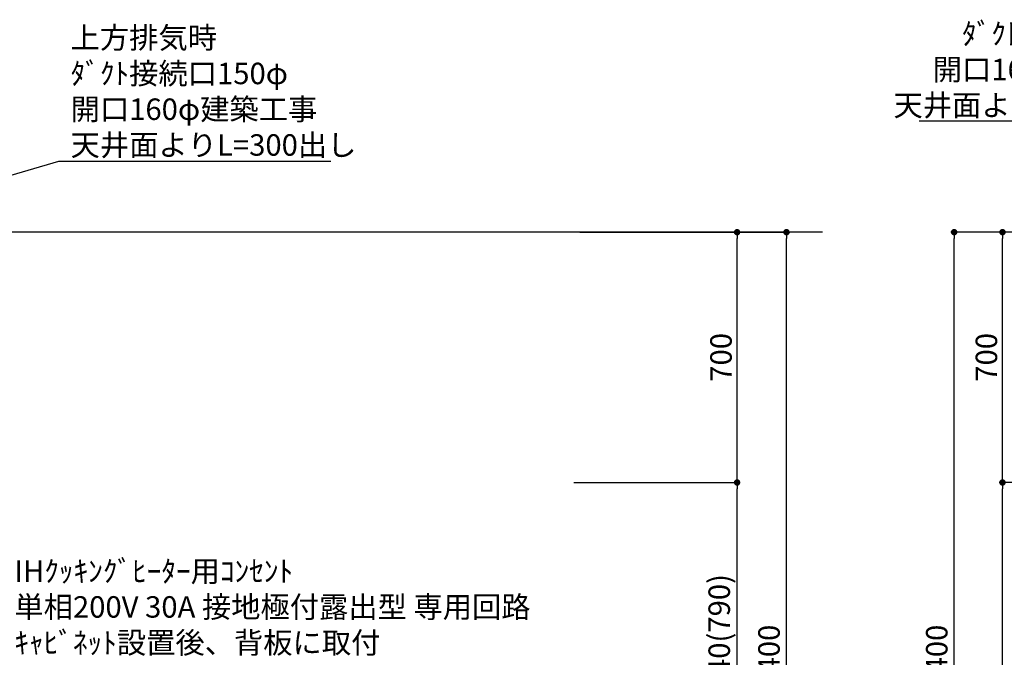
# Model space of a CAD drawing. Units: millimetres. Extents: x -109 to 26472, y -120 to 8859.
# Drawn here: x 16702 to 19455, y 3380 to 5163 of the extents above; entities that cross this region are included whole.
import ezdxf

# ---------------------------------------------------------------- set-up
doc = ezdxf.new("R2010")
doc.units = ezdxf.units.MM
doc.layers.get('DEFPOINTS').update_dxf_attribs({"color": 146})
for name, color, linetype in [('111-壁仕上', 3, 'Continuous'), ('160-文字', 254, 'Continuous'), ('166-寸法B', 11, 'Continuous')]:
    doc.layers.add(name, color=color, linetype=linetype)
doc.styles.add('KH001', font='txt')
doc.dimstyles.new('KH1xx030', dxfattribs={"dimscale": 30, "dimtxt": 2, "dimasz": 0.6, "dimexe": 0.3, "dimexo": 1.2, "dimgap": 0.5, "dimtad": 3, "dimdec": 1, "dimdsep": 46, "dimlunit": 6, "dimtxsty": 'KH001', "dimblk": 'DOT', "dimcen": 1, "dimdle": 1, "dimclrd": 256, "dimclre": 256, "dimclrt": 256, "dimadec": 0, "dimazin": 0, "dimtfac": 1, "dimtdec": 1, "dimtix": 1, "dimtmove": 2, "dimatfit": 3, "dimldrblk": 'CLOSEDBLANK', "dimfxl": 1, "dimtolj": 1, "dimtzin": 0, "dimlwd": -1, "dimlwe": -1, "dimarcsym": 0})

# ---------------------------------------------------------------- blocks, each defined once
blk = doc.blocks.new('_Dot')
at = {"color": 0, "linetype": 'ByBlock', "lineweight": -2}
blk.add_line((-0.5, 0), (-1, 0), dxfattribs=at)
at = {"color": 0, "linetype": 'ByBlock', "const_width": 0.5}
blk.add_lwpolyline([(-0.25, 0, 1), (0.25, 0, 1)], format="xyb", close=True, dxfattribs=at)
blk = doc.blocks.new('*D357')
at = {"layer": '166-寸法B', "transparency": 16777216}
for p, q in [((19889.2, 4569.1), (19440.9, 4569.1)), ((19449.9, 3887.1), (19449.9, 4551.1)), ((19754.2, 3869.1), (19440.9, 3869.1))]:
    blk.add_line(p, q, dxfattribs=at)
at = {"layer": 'DEFPOINTS', "color": 0, "transparency": 16777216}
for p in [(19449.9, 4569.1), (19925.2, 4569.1), (19790.2, 3869.1)]:
    blk.add_point(p, dxfattribs=at)
at = {"layer": '166-寸法B', "transparency": 16777216, "xscale": 18, "yscale": 18, "zscale": 18}
for p, rotation in [((19449.9, 4569.1), 90), ((19449.9, 3869.1), 270)]:
    blk.add_blockref('_Dot', p, dxfattribs=dict(at, rotation=rotation))
at = {"layer": '166-寸法B', "transparency": 16777216, "insert": (19404.9, 4219.1), "char_height": 60, "attachment_point": 5, "rotation": 90, "style": 'KH001'}
blk.add_mtext('\\A1;700', dxfattribs=at)
blk = doc.blocks.new('_ClosedBlank')
at = {"color": 0, "linetype": 'ByBlock', "lineweight": -2}
for p, q in [((-1, 0.17), (0, 0)), ((-1, 0.17), (-1, -0.17)), ((0, 0), (-1, -0.17))]:
    blk.add_line(p, q, dxfattribs=at)
blk = doc.blocks.new('*D358')
at = {"layer": '166-寸法B', "transparency": 16777216}
for p, q in [((19889.2, 4569.1), (19305.9, 4569.1)), ((19314.9, 2187.1), (19314.9, 4551.1)), ((19905.2, 2169.1), (19305.9, 2169.1))]:
    blk.add_line(p, q, dxfattribs=at)
at = {"layer": 'DEFPOINTS', "color": 0, "transparency": 16777216}
for p in [(19314.9, 4569.1), (19925.2, 4569.1), (19941.2, 2169.1)]:
    blk.add_point(p, dxfattribs=at)
at = {"layer": '166-寸法B', "transparency": 16777216, "xscale": 18, "yscale": 18, "zscale": 18}
for p, rotation in [((19314.9, 4569.1), 90), ((19314.9, 2169.1), 270)]:
    blk.add_blockref('_Dot', p, dxfattribs=dict(at, rotation=rotation))
at = {"layer": '166-寸法B', "transparency": 16777216, "insert": (19266.1, 3369.1), "char_height": 60, "attachment_point": 5, "rotation": 90, "style": 'KH001'}
blk.add_mtext('\\A1;2,400', dxfattribs=at)
blk = doc.blocks.new('*D359')
at = {"layer": '166-寸法B', "transparency": 16777216}
for p, q in [((19805.2, 3869.1), (19440.9, 3869.1)), ((19449.9, 2187.1), (19449.9, 3851.1)), ((19905.2, 2169.1), (19440.9, 2169.1))]:
    blk.add_line(p, q, dxfattribs=at)
at = {"layer": 'DEFPOINTS', "color": 0, "transparency": 16777216}
for p in [(19449.9, 3869.1), (19841.2, 3869.1), (19941.2, 2169.1)]:
    blk.add_point(p, dxfattribs=at)
at = {"layer": '166-寸法B', "transparency": 16777216, "xscale": 18, "yscale": 18, "zscale": 18}
for p, rotation in [((19449.9, 3869.1), 90), ((19449.9, 2169.1), 270)]:
    blk.add_blockref('_Dot', p, dxfattribs=dict(at, rotation=rotation))
at = {"layer": '166-寸法B', "transparency": 16777216, "insert": (19401.1, 3019.1), "char_height": 60, "attachment_point": 5, "rotation": 90, "style": 'KH001'}
blk.add_mtext('\\A1;1,700', dxfattribs=at)
blk = doc.blocks.new('*D367')
at = {"layer": '166-寸法B', "transparency": 16777216}
for p, q in [((18287.4, 3869.1), (18716.9, 3869.1)), ((18707.9, 3047.1), (18707.9, 3851.1)), ((18238.9, 3029.1), (18716.9, 3029.1))]:
    blk.add_line(p, q, dxfattribs=at)
at = {"layer": 'DEFPOINTS', "color": 0, "transparency": 16777216}
for p in [(18251.4, 3869.1), (18707.9, 3869.1), (18202.9, 3029.1)]:
    blk.add_point(p, dxfattribs=at)
at = {"layer": '166-寸法B', "transparency": 16777216, "xscale": 18, "yscale": 18, "zscale": 18}
for p, rotation in [((18707.9, 3869.1), 90), ((18707.9, 3029.1), 270)]:
    blk.add_blockref('_Dot', p, dxfattribs=dict(at, rotation=rotation))
at = {"layer": '166-寸法B', "transparency": 16777216, "insert": (18657.9, 3449.1), "char_height": 60, "attachment_point": 5, "rotation": 90, "style": 'KH001'}
blk.add_mtext('\\A1;840(790)', dxfattribs=at)
blk = doc.blocks.new('*D368')
at = {"layer": '166-寸法B', "transparency": 16777216}
for p, q in [((18268.6, 4569.1), (18716.9, 4569.1)), ((18707.9, 3887.1), (18707.9, 4551.1)), ((18251.4, 3869.1), (18716.9, 3869.1))]:
    blk.add_line(p, q, dxfattribs=at)
at = {"layer": 'DEFPOINTS', "color": 0, "transparency": 16777216}
for p in [(18232.6, 4569.1), (18707.9, 4569.1), (18215.4, 3869.1)]:
    blk.add_point(p, dxfattribs=at)
at = {"layer": '166-寸法B', "transparency": 16777216, "xscale": 18, "yscale": 18, "zscale": 18}
for p, rotation in [((18707.9, 4569.1), 90), ((18707.9, 3869.1), 270)]:
    blk.add_blockref('_Dot', p, dxfattribs=dict(at, rotation=rotation))
at = {"layer": '166-寸法B', "transparency": 16777216, "insert": (18662.9, 4219.1), "char_height": 60, "attachment_point": 5, "rotation": 90, "style": 'KH001'}
blk.add_mtext('\\A1;700', dxfattribs=at)
blk = doc.blocks.new('*D369')
at = {"layer": '166-寸法B', "transparency": 16777216}
for p, q in [((18268.6, 4569.1), (18854.9, 4569.1)), ((18845.9, 2187.1), (18845.9, 4551.1)), ((18238.4, 2169.1), (18854.9, 2169.1))]:
    blk.add_line(p, q, dxfattribs=at)
at = {"layer": 'DEFPOINTS', "color": 0, "transparency": 16777216}
for p in [(18232.6, 4569.1), (18845.9, 4569.1), (18202.4, 2169.1)]:
    blk.add_point(p, dxfattribs=at)
at = {"layer": '166-寸法B', "transparency": 16777216, "xscale": 18, "yscale": 18, "zscale": 18}
for p, rotation in [((18845.9, 4569.1), 90), ((18845.9, 2169.1), 270)]:
    blk.add_blockref('_Dot', p, dxfattribs=dict(at, rotation=rotation))
at = {"layer": '166-寸法B', "transparency": 16777216, "insert": (18797.1, 3369.1), "char_height": 60, "attachment_point": 5, "rotation": 90, "style": 'KH001'}
blk.add_mtext('\\A1;2,400', dxfattribs=at)

msp = doc.modelspace()

# ---------------------------------------------------------------- linework, layer by layer
at = {"layer": '111-壁仕上', "ltscale": 2}
msp.add_line((18946.69, 4569.12), (15624.42, 4569.12), dxfattribs=at)

# ---------------------------------------------------------------- texts
at = {"layer": '160-文字', "char_height": 60, "style": 'KH001'}
for s, insert, attachment_point in [('\\A1;上方排気時\\Pﾀﾞｸﾄ接続口150φ\\P開口160φ建築工事 \\P天井面よりL=300出し', (19944.43, 4894.2), 9), ('\\A1;上方排気時\\Pﾀﾞｸﾄ接続口150φ\\P開口160φ建築工事\\P天井面よりL=300出し', (16844.6, 4783.05), 7), ('\\A1;IHｸｯｷﾝｸﾞﾋｰﾀｰ用ｺﾝｾﾝﾄ\\P単相200V 30A 接地極付露出型 専用回路\\Pｷｬﾋﾞﾈｯﾄ設置後、背板に取付', (16687.39, 3391.01), 7)]:
    msp.add_mtext(s, dxfattribs=dict(at, insert=insert, attachment_point=attachment_point))

# ---------------------------------------------------------------- dimensions: what is measured, and where the dimension line sits
at = {"layer": '166-寸法B'}
for base, p1, p2, picture, middle in [((18845.91, 4569.12), (18202.42, 2169.12), (18232.62, 4569.12), '*D369', (18797.11, 3369.12)), ((19314.87, 4569.12), (19941.17, 2169.12), (19925.17, 4569.12), '*D358', (19266.07, 3369.12)), ((19449.87, 3869.12), (19941.17, 2169.12), (19841.2, 3869.12), '*D359', (19401.07, 3019.12))]:
    dim = msp.add_linear_dim(base=base, p1=p1, p2=p2, angle=90, dimstyle='KH1xx030', dxfattribs=at)
    dim.commit()
    dim.dimension.update_dxf_attribs({"geometry": picture, "text_midpoint": middle})
for base, p1, p2, override, picture, middle in [((18707.91, 4569.12), (18215.42, 3869.12), (18232.62, 4569.12), {"dimpost": ''}, '*D368', (18662.91, 4219.12)), ((19449.87, 4569.12), (19790.17, 3869.12), (19925.17, 4569.12), {"dimpost": ''}, '*D357', (19404.87, 4219.12)), ((18707.91, 3869.12), (18202.95, 3029.12), (18251.42, 3869.12), {"dimpost": '(790)'}, '*D367', (18657.89, 3449.12))]:
    dim = msp.add_linear_dim(base=base, p1=p1, p2=p2, angle=90, dimstyle='KH1xx030', override=override, dxfattribs=at)
    dim.commit()
    dim.dimension.update_dxf_attribs({"geometry": picture, "text_midpoint": middle})

# ---------------------------------------------------------------- leaders
at = {"layer": '160-文字', "annotation_type": 0, "has_hookline": 1, "text_width": 727.61}
for points, hookline_direction in [([(20270.27, 4438.2), (19977.43, 4879.2), (19959.43, 4879.2)], 1), ([(15759.42, 4456.25), (16811.6, 4768.05), (16829.6, 4768.05)], 0)]:
    msp.add_leader(points, dimstyle='KH1xx030', override={"dimgap": 0.5, "dimtad": 1}, dxfattribs=dict(at, hookline_direction=hookline_direction))

doc.saveas('drawing.dxf')
